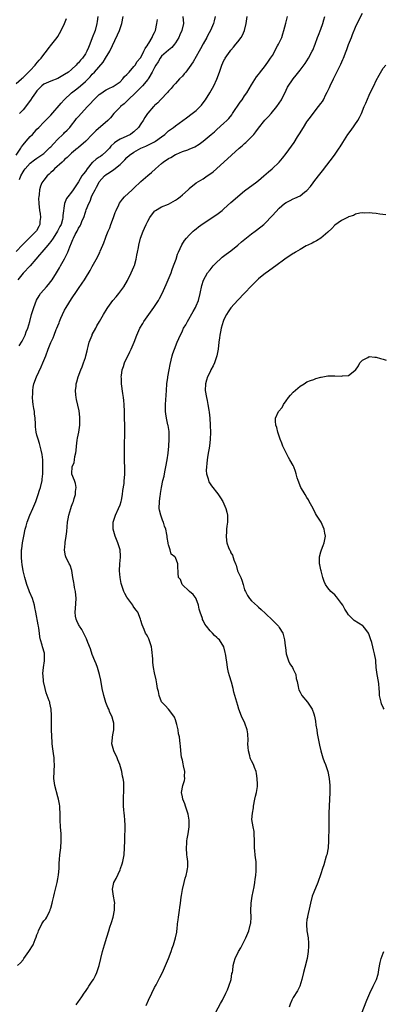
# Model space of a CAD drawing. Units: inches. Extents: x 2616000 to 2619000, y 1491000 to 1494000.
# Drawn here: x 2617412 to 2617517, y 1492722 to 1493006 of the extents above; entities that cross this region are included whole.
import ezdxf

# ---------------------------------------------------------------- set-up
doc = ezdxf.new("R2010")
doc.units = ezdxf.units.IN
doc.header["$MEASUREMENT"] = 0
doc.layers.add('LD26161491_10ft', color=2, linetype='Continuous')

msp = doc.modelspace()

# ---------------------------------------------------------------- linework, layer by layer
at = {"layer": 'LD26161491_10ft'}
for points, elevation in [([(2617448.55, 1492721.45), (2617449.19, 1492723), (2617450.16, 1492725), (2617451, 1492726.67), (2617451.41, 1492727.41), (2617452.24, 1492729), (2617452.46, 1492729.54), (2617453.24, 1492731), (2617454.16, 1492733), (2617455.04, 1492735.04), (2617455.75, 1492737), (2617456.03, 1492737.97), (2617456.43, 1492739), (2617457.05, 1492741), (2617457.38, 1492742.62), (2617457.43, 1492743), (2617457.46, 1492743.46), (2617457.63, 1492745), (2617457.79, 1492746.21), (2617457.86, 1492747), (2617458.2, 1492749), (2617458.29, 1492749.71), (2617458.5, 1492751), (2617458.7, 1492752.7), (2617458.75, 1492753.25), (2617459.01, 1492754.99), (2617459.49, 1492757), (2617459.81, 1492758.19), (2617460.08, 1492759), (2617460.38, 1492760.38), (2617460.53, 1492761), (2617460.58, 1492761.42), (2617460.59, 1492763), (2617460.38, 1492764.38), (2617460.34, 1492765), (2617460.17, 1492767), (2617460.29, 1492768.29), (2617460.33, 1492769), (2617460.41, 1492769.59), (2617460.71, 1492771), (2617461.01, 1492773.01), (2617461, 1492775), (2617460.69, 1492776.69), (2617460.61, 1492777), (2617460.4, 1492777.6), (2617459.95, 1492779), (2617459.7, 1492779.7), (2617459.14, 1492781), (2617459, 1492781.7), (2617458.8, 1492783), (2617459.17, 1492785), (2617459.6, 1492786.4), (2617459.68, 1492787), (2617459.66, 1492787.66), (2617459.69, 1492789), (2617459.34, 1492790.66), (2617459.26, 1492791.26), (2617459, 1492792.26), (2617458.8, 1492793.2), (2617458.57, 1492795), (2617458.47, 1492796.47), (2617458.38, 1492797), (2617458.17, 1492799), (2617457.93, 1492799.93), (2617457.81, 1492801), (2617457.45, 1492802.55), (2617457, 1492803.98), (2617456.71, 1492804.71), (2617456.57, 1492805), (2617455.03, 1492807.03), (2617454.05, 1492808.05), (2617453.07, 1492809), (2617453, 1492809.11), (2617452.27, 1492811), (2617452.07, 1492812.07), (2617451.87, 1492813), (2617451.63, 1492814.37), (2617451.47, 1492815.47), (2617451, 1492817.54), (2617450.71, 1492819), (2617450.47, 1492820.48), (2617450.43, 1492821.57), (2617450.23, 1492824.23), (2617450.09, 1492825), (2617449.58, 1492826.42), (2617449.45, 1492827), (2617449.33, 1492827.33), (2617449, 1492827.91), (2617448.62, 1492828.62), (2617448.39, 1492829), (2617447.96, 1492830.04), (2617447.35, 1492831.35), (2617447, 1492832.65), (2617446.93, 1492833), (2617446.13, 1492835), (2617445.65, 1492835.65), (2617445, 1492836.48), (2617444.79, 1492836.79), (2617444.7, 1492837), (2617443.24, 1492839), (2617443, 1492839.36), (2617442.38, 1492840.38), (2617442.09, 1492841), (2617441.4, 1492843), (2617441.35, 1492843.35), (2617441.01, 1492845), (2617440.85, 1492847), (2617440.98, 1492849.02), (2617441.12, 1492850.88), (2617441.15, 1492851), (2617441.17, 1492851.17), (2617441.01, 1492853), (2617440.41, 1492855), (2617439.63, 1492857), (2617439.02, 1492859), (2617439.01, 1492861), (2617439.51, 1492862.49), (2617439.66, 1492863), (2617440.59, 1492865), (2617441, 1492866.04), (2617441.31, 1492867), (2617441.4, 1492867.4), (2617441.7, 1492869), (2617441.83, 1492870.17), (2617442.15, 1492872.15), (2617442.24, 1492873), (2617442.28, 1492873.72), (2617442.42, 1492875), (2617442.42, 1492876.42), (2617442.3, 1492879), (2617442.26, 1492881), (2617442.29, 1492883), (2617442.33, 1492884.33), (2617442.39, 1492885.61), (2617442.42, 1492887), (2617442.38, 1492888.38), (2617442.38, 1492889), (2617442.31, 1492891), (2617442.29, 1492893), (2617442.22, 1492895), (2617442.13, 1492896.13), (2617442.02, 1492897), (2617441.83, 1492898.17), (2617441.44, 1492901), (2617441.41, 1492902.59), (2617441.37, 1492903), (2617441.4, 1492903.4), (2617441.66, 1492905), (2617442.01, 1492905.99), (2617442.31, 1492907), (2617443.79, 1492910.21), (2617444.21, 1492911), (2617445.08, 1492913), (2617445.87, 1492915), (2617446.77, 1492917), (2617447.58, 1492918.42), (2617447.92, 1492919), (2617449.32, 1492921), (2617450.8, 1492923), (2617451, 1492923.3), (2617452.09, 1492925), (2617452.43, 1492925.57), (2617453.16, 1492927), (2617454.35, 1492929.65), (2617454.93, 1492931), (2617455.74, 1492933), (2617456.07, 1492933.93), (2617456.49, 1492935), (2617457.17, 1492937), (2617457.63, 1492938.37), (2617457.89, 1492939), (2617458.88, 1492941.12), (2617459.64, 1492942.36), (2617460.17, 1492943), (2617461, 1492943.93), (2617462.12, 1492945), (2617462.58, 1492945.42), (2617463, 1492945.74), (2617463.67, 1492946.33), (2617465, 1492947.29), (2617469, 1492949.84), (2617470.47, 1492951), (2617471, 1492951.46), (2617473, 1492953.32), (2617477, 1492956.72), (2617479.45, 1492958.55), (2617480.09, 1492959), (2617481, 1492959.72), (2617482.57, 1492961), (2617483.86, 1492962.14), (2617484.95, 1492963), (2617487, 1492965.01), (2617487.92, 1492966.08), (2617489, 1492967.45), (2617491.33, 1492970.67), (2617492.27, 1492972.27), (2617492.85, 1492973.15), (2617493.96, 1492975), (2617495, 1492976.62), (2617495.27, 1492977), (2617496.05, 1492977.95), (2617496.76, 1492979), (2617498.35, 1492981), (2617499, 1492981.91), (2617499.47, 1492982.53), (2617499.74, 1492983), (2617500.46, 1492984.46), (2617500.83, 1492985.17), (2617501.47, 1492986.53), (2617501.66, 1492987), (2617502.67, 1492989), (2617503.47, 1492990.53), (2617504.77, 1492993.23), (2617505.38, 1492994.62), (2617505.53, 1492995), (2617506.29, 1492997), (2617506.47, 1492997.53), (2617507.02, 1492998.98), (2617507.83, 1493001), (2617508.14, 1493001.86), (2617509, 1493003.91), (2617509.48, 1493005), (2617511, 1493008.02)], 8750), ([(2617459.17, 1493007), (2617459.32, 1493005), (2617458.87, 1493003), (2617458.32, 1493001.69), (2617458, 1493001), (2617457, 1492999.39), (2617456.74, 1492999), (2617455.97, 1492998.03), (2617455, 1492997.33), (2617453, 1492995.53), (2617452.61, 1492995), (2617452.04, 1492993.96), (2617451.39, 1492993), (2617451, 1492992.3), (2617450.32, 1492991), (2617449.29, 1492989.29), (2617449.13, 1492989), (2617449, 1492988.82), (2617447.5, 1492987), (2617446.25, 1492985.75), (2617445.45, 1492985), (2617443.39, 1492983), (2617443, 1492982.58), (2617442.18, 1492981.82), (2617441.17, 1492981), (2617441, 1492980.8), (2617439.19, 1492979), (2617438.21, 1492977.79), (2617437.44, 1492977), (2617434.02, 1492973.98), (2617433, 1492972.93), (2617431.08, 1492971), (2617429, 1492969.24), (2617428.88, 1492969.12), (2617428.72, 1492969), (2617427, 1492967.53), (2617426.45, 1492967), (2617425.72, 1492966.28), (2617425, 1492965.72), (2617424.67, 1492965.33), (2617424.28, 1492965), (2617422.1, 1492963), (2617421.58, 1492962.42), (2617421, 1492961.97), (2617420.52, 1492961.48), (2617419.94, 1492961), (2617419, 1492959.81), (2617418.42, 1492959), (2617417.99, 1492958.01), (2617417.74, 1492957), (2617417.65, 1492955.65), (2617417.51, 1492955), (2617417.46, 1492954.54), (2617417.52, 1492953), (2617417.72, 1492951), (2617417.9, 1492950.1), (2617418.01, 1492949), (2617417.88, 1492947.88), (2617417.87, 1492947), (2617417.57, 1492946.43), (2617416.85, 1492945.15), (2617416.75, 1492945), (2617414.79, 1492943), (2617412.86, 1492941.14), (2617411, 1492939.18)], 8700), ([(2617411, 1492967.01), (2617412.32, 1492969), (2617412.58, 1492969.42), (2617413, 1492970.01), (2617413.92, 1492971), (2617415, 1492972.37), (2617415.72, 1492973), (2617416.34, 1492973.66), (2617417, 1492974.48), (2617417.54, 1492975), (2617419, 1492976.54), (2617420.22, 1492977.78), (2617421, 1492978.54), (2617423.96, 1492982.04), (2617424.82, 1492983), (2617426.97, 1492985), (2617428.16, 1492985.84), (2617429, 1492986.5), (2617429.6, 1492987), (2617431, 1492988.23), (2617432.39, 1492989.61), (2617433, 1492990.33), (2617433.66, 1492991), (2617436.13, 1492993.87), (2617436.85, 1492995), (2617438.05, 1492997), (2617440.3, 1493001.7), (2617440.84, 1493003), (2617441.5, 1493005), (2617441.9, 1493007)], 8680), ([(2617411, 1492987.67), (2617412.5, 1492989), (2617412.76, 1492989.24), (2617413, 1492989.4), (2617415, 1492991.45), (2617416.49, 1492993), (2617416.7, 1492993.3), (2617417.61, 1492994.39), (2617418.23, 1492995), (2617419, 1492996.08), (2617419.77, 1492997), (2617420.29, 1492997.71), (2617421.35, 1492999), (2617422.86, 1493001), (2617423, 1493001.22), (2617424.02, 1493003), (2617424.99, 1493005), (2617425.58, 1493006.42)], 8660), ([(2617411.43, 1492733), (2617412.23, 1492733.77), (2617413, 1492734.66), (2617413.26, 1492735), (2617414.63, 1492737), (2617415, 1492737.58), (2617415.57, 1492738.43), (2617415.88, 1492739), (2617416.46, 1492740.46), (2617416.82, 1492741.18), (2617417, 1492741.81), (2617417.33, 1492742.67), (2617417.42, 1492743), (2617418.44, 1492745), (2617418.65, 1492745.35), (2617419, 1492745.85), (2617419.54, 1492746.46), (2617419.85, 1492747), (2617420.6, 1492748.6), (2617420.81, 1492749), (2617420.87, 1492749.13), (2617421, 1492749.57), (2617421.38, 1492751), (2617421.49, 1492751.49), (2617421.88, 1492753), (2617422.12, 1492753.88), (2617422.8, 1492757), (2617423, 1492758.03), (2617423.19, 1492759.19), (2617423.39, 1492761), (2617423.47, 1492762.53), (2617423.56, 1492763.56), (2617423.65, 1492765), (2617423.86, 1492767), (2617424.02, 1492769), (2617424.01, 1492769.99), (2617423.98, 1492771), (2617423.79, 1492773), (2617423.68, 1492775), (2617423.7, 1492775.7), (2617423.68, 1492777), (2617423.57, 1492778.43), (2617423.59, 1492779), (2617423.54, 1492779.54), (2617423.21, 1492781), (2617423, 1492781.66), (2617422.15, 1492785), (2617421.9, 1492787), (2617421.95, 1492789), (2617422.07, 1492791), (2617421.99, 1492791.99), (2617421.96, 1492793), (2617421.83, 1492794.17), (2617421.55, 1492795.55), (2617421.44, 1492797), (2617421.39, 1492797.39), (2617421.24, 1492801), (2617421.19, 1492802.81), (2617421.22, 1492805.22), (2617421.14, 1492807), (2617420.76, 1492808.76), (2617420.69, 1492809), (2617420.55, 1492809.45), (2617419.98, 1492811), (2617419.7, 1492811.7), (2617419.38, 1492813), (2617418.93, 1492815), (2617418.79, 1492816.79), (2617418.75, 1492817), (2617418.73, 1492817.27), (2617418.92, 1492819), (2617419.23, 1492821), (2617419.17, 1492822.83), (2617419.18, 1492823), (2617419.16, 1492823.16), (2617418.64, 1492825), (2617418.53, 1492825.47), (2617418.08, 1492827), (2617417.88, 1492827.88), (2617417.77, 1492829), (2617417.57, 1492830.43), (2617417.45, 1492831), (2617417.34, 1492831.34), (2617416.66, 1492835), (2617416.37, 1492836.37), (2617416.29, 1492837), (2617416.01, 1492837.99), (2617415.7, 1492839), (2617414.9, 1492840.9), (2617414.78, 1492841.22), (2617414.09, 1492843), (2617413.49, 1492845), (2617413.03, 1492847), (2617412.77, 1492848.77), (2617412.71, 1492849), (2617412.68, 1492849.32), (2617412.55, 1492851), (2617412.57, 1492852.57), (2617412.59, 1492853), (2617412.66, 1492853.34), (2617412.82, 1492855), (2617413.18, 1492857), (2617413.61, 1492859), (2617413.86, 1492859.86), (2617414.18, 1492861), (2617414.94, 1492863), (2617415.85, 1492865), (2617416.66, 1492867), (2617417.39, 1492869), (2617417.77, 1492870.23), (2617418.04, 1492871), (2617418.47, 1492873), (2617418.53, 1492873.47), (2617418.66, 1492875), (2617418.72, 1492877), (2617418.69, 1492877.31), (2617418.68, 1492879), (2617418.55, 1492880.55), (2617418.22, 1492881.78), (2617417.97, 1492883), (2617417.75, 1492883.75), (2617417.33, 1492885), (2617417, 1492886.15), (2617416.79, 1492887), (2617416.58, 1492888.58), (2617416.59, 1492889.41), (2617416.49, 1492891), (2617416.33, 1492892.33), (2617416.26, 1492893), (2617416.14, 1492893.86), (2617415.94, 1492895), (2617415.82, 1492895.82), (2617415.75, 1492897), (2617415.82, 1492898.18), (2617415.8, 1492899), (2617415.95, 1492899.95), (2617416.15, 1492901), (2617416.83, 1492903), (2617418.18, 1492905.82), (2617418.73, 1492907), (2617419, 1492907.71), (2617419.53, 1492909), (2617420.26, 1492911), (2617421, 1492912.94), (2617421.72, 1492914.28), (2617422.02, 1492915), (2617422.6, 1492916.6), (2617422.77, 1492917), (2617423, 1492917.66), (2617423.39, 1492918.61), (2617423.51, 1492919), (2617423.88, 1492919.88), (2617424.38, 1492921), (2617425, 1492922.24), (2617425.44, 1492923), (2617427, 1492925.53), (2617427.61, 1492926.39), (2617428, 1492927), (2617429, 1492928.46), (2617430.07, 1492930.07), (2617430.71, 1492931), (2617431, 1492931.44), (2617432.35, 1492933.65), (2617433, 1492934.88), (2617434.49, 1492937.51), (2617435, 1492938.57), (2617435.15, 1492938.85), (2617435.3, 1492939.3), (2617436, 1492941), (2617436.31, 1492941.69), (2617436.76, 1492943), (2617437, 1492943.55), (2617437.59, 1492945), (2617438.02, 1492945.98), (2617438.38, 1492947), (2617439.12, 1492949), (2617439.61, 1492950.39), (2617439.87, 1492951), (2617440.64, 1492952.64), (2617440.85, 1492953.15), (2617441.69, 1492954.31), (2617442.33, 1492955), (2617444.51, 1492957), (2617445, 1492957.43), (2617447, 1492959.36), (2617449, 1492961.07), (2617450.06, 1492961.94), (2617451.2, 1492963), (2617453, 1492964.59), (2617453.49, 1492965), (2617455, 1492966.01), (2617455.65, 1492966.35), (2617457, 1492967.17), (2617457.31, 1492967.31), (2617459, 1492968.01), (2617460.55, 1492968.55), (2617461, 1492968.69), (2617462.61, 1492969.39), (2617463.86, 1492970.14), (2617465, 1492971.04), (2617467.32, 1492973), (2617468.27, 1492973.73), (2617469, 1492974.44), (2617471, 1492976.18), (2617471.81, 1492977), (2617472.42, 1492977.58), (2617473.32, 1492978.68), (2617473.5, 1492979), (2617475.75, 1492982.25), (2617476.3, 1492983), (2617477, 1492984.09), (2617477.65, 1492985), (2617479, 1492987.26), (2617480.44, 1492989.56), (2617481, 1492990.28), (2617481.29, 1492990.71), (2617483, 1492992.84), (2617483.86, 1492994.14), (2617484.5, 1492995), (2617485, 1492995.8), (2617486.52, 1492998.52), (2617486.77, 1492999), (2617487.71, 1493001), (2617488.01, 1493001.99), (2617488.36, 1493003), (2617488.89, 1493005.11), (2617489.42, 1493007)], 8730), ([(2617468.51, 1493007), (2617468.19, 1493005.81), (2617468.02, 1493005), (2617467.14, 1493003), (2617466.36, 1493001.64), (2617466.05, 1493001), (2617465, 1492999.14), (2617464.27, 1492997.73), (2617463.87, 1492997), (2617462.09, 1492993.91), (2617461, 1492992.3), (2617459.98, 1492991), (2617459.57, 1492990.43), (2617459, 1492989.78), (2617458.22, 1492989), (2617457, 1492987.64), (2617456.38, 1492987), (2617455.75, 1492986.25), (2617455, 1492985.48), (2617454.8, 1492985.2), (2617452.72, 1492983), (2617451.91, 1492982.09), (2617451, 1492981.33), (2617450.84, 1492981.16), (2617450.65, 1492981), (2617449, 1492979.15), (2617448.89, 1492979), (2617448.15, 1492977.85), (2617447.65, 1492977), (2617447, 1492976.04), (2617446.38, 1492975), (2617445, 1492973.72), (2617444.61, 1492973.39), (2617444.05, 1492973), (2617443, 1492972.5), (2617441, 1492971.61), (2617440.05, 1492971), (2617439.43, 1492970.57), (2617438.39, 1492969.61), (2617437.92, 1492969), (2617437, 1492968.02), (2617435.81, 1492967), (2617435.35, 1492966.65), (2617435, 1492966.45), (2617434.12, 1492965.88), (2617433.13, 1492965), (2617433, 1492964.87), (2617431.5, 1492963), (2617431, 1492962.27), (2617430.41, 1492961.59), (2617430.01, 1492961), (2617429, 1492959.31), (2617428.77, 1492959), (2617427.42, 1492957), (2617427, 1492956.34), (2617425.92, 1492955), (2617425.57, 1492954.43), (2617424.99, 1492953), (2617424.47, 1492949.53), (2617424.53, 1492949), (2617424.42, 1492948.42), (2617423.97, 1492947), (2617423.63, 1492946.37), (2617422.96, 1492945), (2617421.65, 1492943), (2617421, 1492942.06), (2617420.54, 1492941.46), (2617420.11, 1492941), (2617419, 1492939.63), (2617418.38, 1492939), (2617417.79, 1492938.21), (2617416.68, 1492937), (2617415, 1492935.06), (2617413, 1492932.96), (2617411.46, 1492931)], 8710), ([(2617411.89, 1492911.89), (2617412.69, 1492913.31), (2617413.38, 1492914.62), (2617413.57, 1492915), (2617413.94, 1492915.94), (2617414.4, 1492917), (2617414.98, 1492919), (2617415.48, 1492921), (2617415.83, 1492922.17), (2617416.08, 1492923), (2617416.89, 1492925.11), (2617417.62, 1492926.38), (2617418.04, 1492927), (2617419, 1492928.12), (2617419.72, 1492929), (2617420.32, 1492929.68), (2617421, 1492930.49), (2617421.37, 1492931), (2617422.69, 1492933), (2617423.52, 1492934.48), (2617423.84, 1492935), (2617424.95, 1492937.05), (2617425.64, 1492938.36), (2617425.92, 1492939), (2617426.5, 1492940.5), (2617426.73, 1492941), (2617426.82, 1492941.18), (2617427, 1492941.71), (2617427.4, 1492942.6), (2617427.56, 1492943), (2617428.08, 1492944.08), (2617428.58, 1492945), (2617428.74, 1492945.26), (2617429, 1492945.87), (2617429.46, 1492946.54), (2617429.66, 1492947), (2617430.09, 1492948.09), (2617430.52, 1492949), (2617431, 1492950.53), (2617431.14, 1492950.86), (2617431.25, 1492951.25), (2617431.95, 1492953), (2617432.33, 1492953.67), (2617432.8, 1492955), (2617433, 1492955.44), (2617433.8, 1492957), (2617434.23, 1492957.77), (2617434.85, 1492959), (2617435, 1492959.26), (2617436.52, 1492961), (2617437, 1492961.41), (2617437.99, 1492962.01), (2617439.19, 1492962.81), (2617441, 1492964.3), (2617441.68, 1492965), (2617442.36, 1492965.64), (2617443, 1492966.35), (2617443.72, 1492967), (2617445, 1492967.81), (2617447.02, 1492969), (2617448.42, 1492969.58), (2617451, 1492970.86), (2617451.24, 1492971), (2617453, 1492972.27), (2617453.9, 1492973), (2617455, 1492973.97), (2617456.4, 1492975), (2617457, 1492975.5), (2617460.21, 1492977.79), (2617461.86, 1492979), (2617463, 1492979.92), (2617464.11, 1492981), (2617464.53, 1492981.47), (2617465, 1492982.06), (2617465.71, 1492983), (2617466.95, 1492985), (2617467.7, 1492986.3), (2617468.07, 1492987), (2617469, 1492988.94), (2617469.73, 1492991), (2617470.41, 1492993), (2617471, 1492994.29), (2617471.25, 1492994.75), (2617471.39, 1492995), (2617472.77, 1492997), (2617473, 1492997.3), (2617473.79, 1492998.21), (2617474.42, 1492999), (2617475, 1492999.73), (2617475.95, 1493001), (2617476.35, 1493001.65), (2617476.96, 1493003), (2617477.46, 1493005), (2617477.75, 1493007)], 8720), ([(2617411.93, 1492959.93), (2617412.37, 1492961), (2617413, 1492962.14), (2617413.34, 1492962.66), (2617413.59, 1492963), (2617415, 1492964.67), (2617416.32, 1492965.68), (2617417, 1492966.08), (2617419, 1492967.45), (2617420.56, 1492969), (2617420.77, 1492969.23), (2617421, 1492969.43), (2617421.75, 1492970.25), (2617423, 1492971.56), (2617424.49, 1492973), (2617424.73, 1492973.27), (2617425, 1492973.51), (2617425.76, 1492974.24), (2617426.49, 1492975), (2617427, 1492975.61), (2617428.08, 1492977), (2617428.45, 1492977.55), (2617429, 1492978.14), (2617429.75, 1492979), (2617431.64, 1492981), (2617432.27, 1492981.73), (2617433.45, 1492983), (2617435, 1492984.47), (2617435.72, 1492985), (2617436.48, 1492985.52), (2617437, 1492985.84), (2617437.77, 1492986.23), (2617439, 1492986.8), (2617439.34, 1492987), (2617441, 1492988.2), (2617441.83, 1492989), (2617442.34, 1492989.66), (2617443, 1492990.26), (2617443.32, 1492990.68), (2617443.65, 1492991), (2617445, 1492992.57), (2617445.35, 1492993), (2617445.96, 1492994.04), (2617446.86, 1492995), (2617447, 1492995.22), (2617447.91, 1492997), (2617448.22, 1492997.78), (2617449, 1492998.81), (2617449.06, 1492998.94), (2617449.33, 1492999.33), (2617450.3, 1493001), (2617450.49, 1493001.51), (2617451, 1493002.45), (2617451.24, 1493003), (2617451.65, 1493005), (2617451.82, 1493006.18)], 8690), ([(2617434.64, 1493007), (2617434.41, 1493005.59), (2617434.33, 1493005), (2617433.81, 1493003), (2617433, 1493000.85), (2617432.27, 1492999), (2617431.89, 1492998.11), (2617431.46, 1492997), (2617431, 1492996.22), (2617430.17, 1492995), (2617429.61, 1492994.39), (2617429, 1492993.64), (2617428.66, 1492993.34), (2617428.36, 1492993), (2617427, 1492991.73), (2617426.08, 1492991), (2617425, 1492990.26), (2617423, 1492989.15), (2617421, 1492988.36), (2617419, 1492987.49), (2617418.39, 1492987), (2617417.71, 1492986.29), (2617417, 1492985.61), (2617416.56, 1492985), (2617415.6, 1492983.6), (2617415.13, 1492982.87), (2617413, 1492980.12), (2617411.95, 1492979)], 8670), ([(2617428.36, 1492721.64), (2617429, 1492722.6), (2617429.31, 1492723), (2617429.95, 1492723.95), (2617430.68, 1492725), (2617431, 1492725.5), (2617431.62, 1492726.38), (2617431.99, 1492727), (2617433, 1492728.51), (2617433.3, 1492729), (2617433.88, 1492730.12), (2617434.3, 1492731), (2617434.98, 1492733), (2617435.94, 1492737), (2617436.49, 1492739), (2617437.16, 1492741.16), (2617437.76, 1492743), (2617438.08, 1492744.08), (2617438.54, 1492745.46), (2617439.02, 1492747), (2617439.45, 1492749), (2617439.45, 1492750.55), (2617439.47, 1492751), (2617439.43, 1492751.43), (2617439.1, 1492753), (2617438.82, 1492755), (2617439, 1492755.98), (2617439.22, 1492757), (2617439.85, 1492758.15), (2617441, 1492760.66), (2617441.15, 1492761), (2617441.61, 1492762.39), (2617441.78, 1492763), (2617442.18, 1492765), (2617442.33, 1492767), (2617442.35, 1492769), (2617442.39, 1492769.61), (2617442.48, 1492773), (2617442.44, 1492773.56), (2617442.4, 1492775), (2617442.31, 1492776.31), (2617442.2, 1492777), (2617442.07, 1492777.93), (2617441.99, 1492779), (2617442.01, 1492780.01), (2617441.97, 1492781), (2617442.02, 1492781.98), (2617442.1, 1492783), (2617442.11, 1492785), (2617442.06, 1492785.94), (2617441.9, 1492787), (2617441.69, 1492787.69), (2617441.53, 1492789), (2617440.98, 1492791), (2617440.38, 1492792.38), (2617440.14, 1492793), (2617439.21, 1492795), (2617438.66, 1492797), (2617438.78, 1492798.78), (2617438.79, 1492799), (2617439, 1492800.05), (2617439.17, 1492801), (2617439.18, 1492802.82), (2617439.17, 1492803), (2617439, 1492803.69), (2617438.69, 1492804.69), (2617438.62, 1492805), (2617438.08, 1492806.08), (2617437.75, 1492807), (2617437.51, 1492807.51), (2617436.95, 1492808.95), (2617436.29, 1492811), (2617435.84, 1492813), (2617435.43, 1492815.43), (2617435.09, 1492817), (2617434.5, 1492819), (2617434.07, 1492820.07), (2617433.77, 1492821), (2617433, 1492822.84), (2617432.43, 1492824.43), (2617431.7, 1492826.3), (2617431.35, 1492827.35), (2617431, 1492827.89), (2617430.67, 1492828.67), (2617430, 1492830), (2617429.28, 1492831), (2617429.2, 1492831.2), (2617429, 1492831.5), (2617428.57, 1492832.57), (2617428.34, 1492833), (2617428.16, 1492833.84), (2617428, 1492835), (2617428.13, 1492836.13), (2617428.35, 1492839), (2617428.13, 1492841), (2617427.88, 1492842.12), (2617427.71, 1492843), (2617427.63, 1492843.63), (2617427.39, 1492845), (2617427.06, 1492847.06), (2617426.56, 1492848.56), (2617426.32, 1492849), (2617425.34, 1492851), (2617425.25, 1492851.25), (2617424.96, 1492852.96), (2617425.13, 1492854.87), (2617425.13, 1492855.13), (2617425.44, 1492857), (2617425.65, 1492858.35), (2617425.7, 1492859.71), (2617425.84, 1492861), (2617426.04, 1492861.96), (2617426.17, 1492863), (2617426.77, 1492865), (2617427, 1492865.62), (2617427.4, 1492866.6), (2617427.55, 1492867), (2617427.8, 1492867.8), (2617428.15, 1492869), (2617428.15, 1492869.85), (2617428.29, 1492871), (2617428.17, 1492872.17), (2617427.86, 1492873), (2617427.09, 1492874.91), (2617427.06, 1492875.06), (2617427.14, 1492877), (2617427.78, 1492878.22), (2617427.88, 1492879), (2617427.98, 1492879.98), (2617428.26, 1492881), (2617428.34, 1492881.66), (2617428.42, 1492883), (2617428.65, 1492884.65), (2617428.72, 1492885.28), (2617429.08, 1492887), (2617429.35, 1492889), (2617429.37, 1492891), (2617429.35, 1492891.35), (2617429.16, 1492893.16), (2617428.47, 1492896.47), (2617428.32, 1492897), (2617428.23, 1492897.76), (2617428.13, 1492899), (2617428.3, 1492900.3), (2617428.36, 1492901), (2617428.49, 1492901.51), (2617428.95, 1492903), (2617429.68, 1492905), (2617430.11, 1492905.89), (2617430.49, 1492907), (2617431, 1492908.54), (2617431.13, 1492909), (2617431.49, 1492910.51), (2617431.58, 1492911), (2617431.77, 1492911.77), (2617432.11, 1492913), (2617432.36, 1492913.64), (2617432.91, 1492915), (2617433, 1492915.2), (2617434.02, 1492917), (2617434.34, 1492917.66), (2617435.11, 1492919), (2617436.23, 1492921), (2617436.53, 1492921.47), (2617437, 1492922.25), (2617437.3, 1492922.7), (2617437.47, 1492923), (2617438.96, 1492925), (2617439.9, 1492926.1), (2617440.63, 1492927), (2617442.06, 1492929), (2617443.16, 1492930.84), (2617444.26, 1492933), (2617445, 1492934.75), (2617445.1, 1492935), (2617445.14, 1492935.14), (2617445.66, 1492937), (2617445.86, 1492938.14), (2617446.05, 1492939), (2617446.3, 1492940.3), (2617446.42, 1492941), (2617446.92, 1492943), (2617447.65, 1492945), (2617448.08, 1492945.92), (2617448.54, 1492947), (2617449, 1492947.89), (2617449.62, 1492949), (2617451, 1492950.81), (2617451.09, 1492950.9), (2617451.22, 1492951), (2617453, 1492952.06), (2617455, 1492952.86), (2617456.37, 1492953.63), (2617457, 1492953.97), (2617457.58, 1492954.42), (2617458.42, 1492955), (2617459, 1492955.5), (2617460.68, 1492957), (2617460.83, 1492957.17), (2617461, 1492957.32), (2617463, 1492958.97), (2617465, 1492960.2), (2617466.17, 1492961), (2617466.7, 1492961.3), (2617467.87, 1492962.13), (2617468.86, 1492963), (2617469, 1492963.1), (2617472.08, 1492965.92), (2617473.2, 1492967), (2617475.4, 1492969), (2617476.27, 1492969.73), (2617477, 1492970.4), (2617477.34, 1492970.66), (2617479, 1492972.29), (2617479.66, 1492973), (2617480.26, 1492973.74), (2617481, 1492974.8), (2617482.87, 1492977.13), (2617483.86, 1492978.14), (2617484.67, 1492979), (2617486.34, 1492981), (2617487.61, 1492983), (2617489, 1492985.78), (2617489.42, 1492986.58), (2617491.05, 1492989), (2617491.89, 1492990.11), (2617493, 1492991.49), (2617494.5, 1492993.5), (2617495, 1492994.23), (2617495.46, 1492995), (2617496.49, 1492997), (2617496.65, 1492997.35), (2617497.32, 1492999), (2617498.08, 1493001), (2617498.35, 1493001.65), (2617499, 1493003.34), (2617499.58, 1493005), (2617499.9, 1493006.1), (2617500.2, 1493007)], 8740), ([(2617467.95, 1492718.05), (2617470.01, 1492721.99), (2617470.58, 1492723), (2617471.59, 1492725), (2617472, 1492726), (2617472.44, 1492727), (2617473.09, 1492729), (2617473.34, 1492730.66), (2617473.46, 1492731), (2617473.58, 1492731.58), (2617473.7, 1492733), (2617473.96, 1492734.04), (2617474.24, 1492735), (2617475.23, 1492737), (2617475.9, 1492738.1), (2617477, 1492740.24), (2617477.35, 1492741), (2617478.17, 1492743), (2617478.73, 1492745), (2617478.76, 1492745.24), (2617478.86, 1492747), (2617478.79, 1492748.79), (2617478.85, 1492751), (2617479.14, 1492753), (2617479.7, 1492755.7), (2617479.94, 1492757), (2617480.04, 1492757.96), (2617480.23, 1492759), (2617480.36, 1492760.36), (2617480.37, 1492761), (2617480.32, 1492761.68), (2617480.28, 1492763), (2617480.13, 1492764.13), (2617479.99, 1492765), (2617479.92, 1492766.08), (2617479.83, 1492767), (2617479.81, 1492767.81), (2617479.88, 1492769), (2617479.79, 1492771), (2617479.7, 1492771.7), (2617479.42, 1492773), (2617479.12, 1492775.12), (2617479.24, 1492777), (2617479.51, 1492778.49), (2617479.53, 1492779), (2617479.97, 1492781), (2617480.14, 1492781.86), (2617480.45, 1492783), (2617480.67, 1492784.67), (2617480.7, 1492785), (2617480.68, 1492785.32), (2617480.64, 1492787), (2617480.42, 1492788.42), (2617480.28, 1492789), (2617479.8, 1492790.2), (2617479.51, 1492791), (2617479, 1492792.06), (2617478.71, 1492792.71), (2617478.61, 1492793), (2617478.51, 1492793.5), (2617478.08, 1492795), (2617477.97, 1492795.97), (2617477.94, 1492797), (2617477.97, 1492797.97), (2617477.93, 1492799.93), (2617477.74, 1492801), (2617477.03, 1492803), (2617476.06, 1492805), (2617475.3, 1492807), (2617475, 1492808.08), (2617474.72, 1492809), (2617474.2, 1492811), (2617473.92, 1492811.92), (2617473.69, 1492813), (2617473.21, 1492814.79), (2617472.61, 1492816.61), (2617472.38, 1492817.62), (2617472.04, 1492819), (2617471.93, 1492819.93), (2617471.52, 1492822.48), (2617471.48, 1492823), (2617471.39, 1492823.39), (2617470.97, 1492824.97), (2617469.76, 1492827), (2617469.36, 1492827.36), (2617469, 1492827.73), (2617468.29, 1492828.29), (2617467.71, 1492829), (2617467, 1492829.67), (2617466, 1492831), (2617465.53, 1492831.52), (2617465, 1492832.66), (2617464.87, 1492832.87), (2617464.8, 1492833.2), (2617464.16, 1492835), (2617463.9, 1492835.9), (2617463.64, 1492837), (2617463, 1492838.84), (2617462.95, 1492838.95), (2617462.1, 1492840.1), (2617461.07, 1492841), (2617461, 1492841.09), (2617458.92, 1492843), (2617458.43, 1492844.43), (2617457.91, 1492845), (2617457.75, 1492846.25), (2617457.8, 1492847), (2617457.69, 1492847.69), (2617457.66, 1492849), (2617457, 1492850.78), (2617456.83, 1492851), (2617455.75, 1492851.75), (2617455.46, 1492853), (2617455, 1492854.46), (2617454.88, 1492854.88), (2617454.9, 1492855), (2617454.58, 1492856.58), (2617454.6, 1492857), (2617454.55, 1492857.45), (2617454.22, 1492859), (2617453.87, 1492859.87), (2617453.52, 1492861), (2617453.35, 1492861.35), (2617452.75, 1492863), (2617452.44, 1492864.44), (2617452.35, 1492865), (2617452.37, 1492867), (2617452.59, 1492868.59), (2617452.66, 1492869), (2617452.73, 1492869.27), (2617453.02, 1492871.02), (2617453.41, 1492873), (2617453.71, 1492874.29), (2617453.83, 1492875), (2617454.03, 1492876.03), (2617454.26, 1492877), (2617454.66, 1492879), (2617454.93, 1492880.93), (2617455.11, 1492883), (2617455.23, 1492885), (2617455.2, 1492886.8), (2617455.18, 1492887), (2617455.15, 1492887.15), (2617454.88, 1492888.88), (2617454.85, 1492889.15), (2617454.45, 1492891), (2617454.26, 1492892.26), (2617454.18, 1492893), (2617454.15, 1492895), (2617454.4, 1492899), (2617454.56, 1492901), (2617454.81, 1492902.81), (2617454.82, 1492903), (2617455.18, 1492905), (2617455.48, 1492906.52), (2617455.76, 1492907.76), (2617456.07, 1492909), (2617456.3, 1492909.7), (2617456.69, 1492911), (2617457.5, 1492913), (2617457.95, 1492914.05), (2617459, 1492916.23), (2617459.38, 1492917), (2617459.98, 1492918.02), (2617460.48, 1492919), (2617462.16, 1492921.84), (2617462.78, 1492923), (2617463, 1492923.5), (2617463.62, 1492925), (2617464.15, 1492927), (2617464.63, 1492929.37), (2617465.09, 1492930.91), (2617466.28, 1492933), (2617467, 1492933.9), (2617467.94, 1492935), (2617469, 1492936.1), (2617469.94, 1492937), (2617470.5, 1492937.5), (2617471.62, 1492938.38), (2617473, 1492939.38), (2617475, 1492940.96), (2617476.05, 1492941.95), (2617479, 1492944.3), (2617480.01, 1492945), (2617481.7, 1492946.3), (2617482.53, 1492947), (2617483, 1492947.44), (2617484.76, 1492949.24), (2617485, 1492949.53), (2617487, 1492951.64), (2617488.53, 1492953), (2617489, 1492953.36), (2617490.12, 1492953.88), (2617491, 1492954.35), (2617491.47, 1492954.53), (2617493, 1492955.24), (2617494.27, 1492956.27), (2617495, 1492956.83), (2617496.02, 1492957.98), (2617496.75, 1492959), (2617497, 1492959.29), (2617498.28, 1492961), (2617499.49, 1492962.51), (2617502.92, 1492967), (2617504.33, 1492969), (2617504.57, 1492969.43), (2617505.31, 1492970.69), (2617506.78, 1492973), (2617507.75, 1492974.25), (2617509.73, 1492977), (2617510.17, 1492977.83), (2617510.75, 1492979), (2617511.56, 1492981), (2617511.96, 1492982.04), (2617513, 1492984.31), (2617513.86, 1492986.14), (2617514.3, 1492987), (2617515, 1492988.52), (2617515.87, 1492990.13), (2617517, 1492992.1), (2617517.74, 1492993)], 8760), ([(2617517.78, 1492949.78), (2617516.03, 1492949.97), (2617515, 1492950.19), (2617513.79, 1492950.21), (2617513, 1492950.32), (2617511.74, 1492950.26), (2617511, 1492950.3), (2617510.22, 1492950.22), (2617509, 1492949.97), (2617508.39, 1492949.61), (2617507, 1492949.19), (2617506.9, 1492949.1), (2617505, 1492948.14), (2617503, 1492946.75), (2617502.14, 1492945.86), (2617501, 1492944.78), (2617499, 1492943), (2617497.78, 1492942.22), (2617497, 1492941.83), (2617496.47, 1492941.53), (2617495.25, 1492941), (2617494.76, 1492940.76), (2617493, 1492939.78), (2617491.7, 1492939), (2617491.28, 1492938.72), (2617491, 1492938.6), (2617490.06, 1492937.94), (2617489, 1492937.29), (2617488.58, 1492937), (2617485.97, 1492935), (2617483.19, 1492933), (2617483, 1492932.89), (2617481, 1492931.28), (2617480.72, 1492931), (2617479.84, 1492930.16), (2617479, 1492929.22), (2617477, 1492927.1), (2617475, 1492925.11), (2617473, 1492922.88), (2617472.24, 1492921.76), (2617471.76, 1492921), (2617471, 1492919.54), (2617470.76, 1492919), (2617470.18, 1492917), (2617469.98, 1492915.98), (2617469.82, 1492915), (2617469.75, 1492914.25), (2617469.58, 1492913), (2617469.36, 1492911), (2617469, 1492909), (2617468.27, 1492907), (2617467.88, 1492906.12), (2617467.27, 1492905), (2617467, 1492904.43), (2617466.27, 1492903), (2617466, 1492902), (2617465.67, 1492901), (2617465.64, 1492899), (2617465.98, 1492897), (2617466.17, 1492896.17), (2617466.4, 1492895), (2617466.67, 1492893.33), (2617466.78, 1492892.78), (2617466.92, 1492891), (2617467.02, 1492889), (2617467.09, 1492886.91), (2617467.05, 1492885), (2617466.82, 1492883), (2617466.35, 1492880.35), (2617466.15, 1492879), (2617466.09, 1492877.91), (2617465.96, 1492877), (2617465.92, 1492875.92), (2617466.02, 1492875), (2617466.47, 1492873.53), (2617466.55, 1492873), (2617466.68, 1492872.68), (2617467.46, 1492871.46), (2617469.23, 1492869.23), (2617470.05, 1492868.05), (2617470.68, 1492867), (2617471, 1492866.33), (2617471.59, 1492865), (2617471.87, 1492863.87), (2617472.01, 1492863), (2617472, 1492861), (2617471.84, 1492859.83), (2617471.79, 1492859), (2617471.8, 1492858.2), (2617471.65, 1492857), (2617471.76, 1492855.76), (2617471.87, 1492855), (2617472.34, 1492853.66), (2617472.62, 1492853), (2617472.79, 1492852.79), (2617473, 1492852.2), (2617473.49, 1492851.49), (2617473.84, 1492850.16), (2617474.34, 1492849), (2617474.56, 1492848.56), (2617474.95, 1492847), (2617475.85, 1492845), (2617476.23, 1492844.23), (2617476.54, 1492843), (2617477, 1492841.44), (2617477.21, 1492841), (2617477.86, 1492839.85), (2617478.41, 1492839), (2617479, 1492838.29), (2617480.74, 1492836.74), (2617481, 1492836.47), (2617481.76, 1492835.76), (2617483, 1492834.63), (2617485, 1492832.73), (2617486.74, 1492831), (2617487, 1492830.64), (2617487.98, 1492829), (2617488.23, 1492828.23), (2617488.52, 1492827), (2617488.68, 1492825.32), (2617488.79, 1492824.79), (2617489.02, 1492823), (2617489.69, 1492821), (2617490.08, 1492820.08), (2617490.81, 1492819), (2617491, 1492818.55), (2617491.74, 1492817), (2617491.9, 1492815.9), (2617492.12, 1492815), (2617492.43, 1492813.57), (2617492.52, 1492813), (2617492.63, 1492812.63), (2617493, 1492811.92), (2617493.3, 1492811.3), (2617493.51, 1492811), (2617495.15, 1492809), (2617495.9, 1492807.9), (2617496.47, 1492807), (2617497, 1492805.63), (2617497.21, 1492805), (2617497.5, 1492803.51), (2617497.59, 1492802.41), (2617497.8, 1492801), (2617497.98, 1492799.98), (2617498.12, 1492799), (2617498.42, 1492797.58), (2617498.6, 1492796.6), (2617499, 1492794.99), (2617499.58, 1492793), (2617499.95, 1492791.95), (2617500.35, 1492791), (2617501.01, 1492789.01), (2617501.37, 1492787), (2617501.58, 1492785), (2617501.62, 1492783), (2617501.37, 1492779), (2617501.32, 1492777), (2617501.34, 1492775.34), (2617501.35, 1492773), (2617501.2, 1492769), (2617501.08, 1492767), (2617500.72, 1492765), (2617500.59, 1492764.59), (2617499.91, 1492762.09), (2617499.52, 1492761), (2617499, 1492759.42), (2617498.12, 1492757), (2617497, 1492754.22), (2617496.54, 1492753), (2617495.98, 1492751), (2617495.84, 1492750.16), (2617495.13, 1492747.13), (2617495.11, 1492746.89), (2617495, 1492746.26), (2617494.86, 1492745.14), (2617494.82, 1492745), (2617494.83, 1492744.83), (2617494.98, 1492743), (2617495.36, 1492741), (2617495.47, 1492739.47), (2617495.46, 1492739), (2617495.41, 1492738.59), (2617495.32, 1492737), (2617495.02, 1492735.02), (2617494.4, 1492732.4), (2617494.03, 1492731), (2617493.55, 1492729), (2617492.93, 1492727), (2617492.3, 1492725.7), (2617491, 1492723.71), (2617490.59, 1492723), (2617490.14, 1492721.86), (2617489.83, 1492721)], 8770), ([(2617517.29, 1492807), (2617517, 1492807.52), (2617516.55, 1492808.55), (2617516.38, 1492809), (2617515.95, 1492811), (2617515.95, 1492811.95), (2617515.87, 1492813), (2617515.71, 1492814.29), (2617515.66, 1492815), (2617515.25, 1492817), (2617514.99, 1492819), (2617514.85, 1492820.85), (2617514.84, 1492821.16), (2617514.55, 1492823), (2617514.17, 1492824.17), (2617514.03, 1492825), (2617513.7, 1492826.3), (2617513.37, 1492827.37), (2617513, 1492828.49), (2617512.81, 1492829), (2617511.96, 1492830.04), (2617511.2, 1492831), (2617511.09, 1492831.09), (2617509.85, 1492831.85), (2617508.63, 1492832.63), (2617508.23, 1492833), (2617507, 1492834.28), (2617506.5, 1492835), (2617505.92, 1492835.92), (2617505.36, 1492837), (2617505, 1492837.55), (2617503.49, 1492839.49), (2617503, 1492840.03), (2617501.92, 1492841), (2617501, 1492842.01), (2617500.31, 1492843), (2617499.92, 1492843.92), (2617499.58, 1492845), (2617499.07, 1492846.93), (2617499, 1492847.22), (2617498.74, 1492848.74), (2617498.66, 1492849), (2617498.64, 1492849.36), (2617498.63, 1492851), (2617499, 1492852.48), (2617499.16, 1492853), (2617499.7, 1492854.3), (2617499.95, 1492855), (2617500.32, 1492857), (2617500.17, 1492857.83), (2617500, 1492859), (2617499.71, 1492859.71), (2617499.07, 1492861), (2617497.78, 1492863), (2617497.5, 1492863.5), (2617497, 1492864.53), (2617496.41, 1492865.59), (2617495.68, 1492867), (2617495.47, 1492867.47), (2617495, 1492868.12), (2617494.45, 1492869), (2617493.94, 1492869.94), (2617493.22, 1492871), (2617493, 1492871.49), (2617492.6, 1492872.6), (2617492.41, 1492873), (2617492.14, 1492873.86), (2617491.87, 1492875), (2617491.68, 1492875.68), (2617491.19, 1492877), (2617491, 1492877.4), (2617490.07, 1492879), (2617489.66, 1492879.66), (2617489, 1492881.06), (2617488.03, 1492883), (2617487.78, 1492883.78), (2617487.23, 1492885), (2617486.72, 1492886.72), (2617486.58, 1492887), (2617486.32, 1492888.32), (2617486.02, 1492889), (2617485.87, 1492890.13), (2617485.87, 1492891), (2617486.78, 1492893), (2617487.83, 1492894.17), (2617488.23, 1492895), (2617489, 1492896.01), (2617489.7, 1492897), (2617490.27, 1492897.73), (2617491, 1492898.51), (2617493, 1492900.3), (2617494.2, 1492901), (2617495, 1492901.49), (2617496.06, 1492901.94), (2617497, 1492902.25), (2617497.52, 1492902.48), (2617499, 1492902.87), (2617499.09, 1492902.91), (2617501, 1492903.26), (2617501.23, 1492903.23), (2617503, 1492903.28), (2617505, 1492903.18), (2617505.25, 1492903.25), (2617507, 1492903.41), (2617508.82, 1492904.82), (2617509, 1492904.93), (2617509.85, 1492906.15), (2617510.31, 1492907), (2617511, 1492907.83), (2617512.61, 1492908.61), (2617513, 1492908.83), (2617514.62, 1492908.62), (2617515, 1492908.65), (2617516.26, 1492908.26), (2617517, 1492908.12), (2617517.83, 1492907.83)], 8780), ([(2617510.75, 1492719), (2617512.26, 1492723), (2617513.17, 1492725), (2617514.16, 1492727), (2617515.08, 1492729), (2617515.55, 1492730.45), (2617515.67, 1492731), (2617515.8, 1492731.8), (2617516.18, 1492733.82), (2617516.45, 1492735), (2617517, 1492736.55), (2617517.18, 1492737)], 8780)]:
    msp.add_lwpolyline(points, dxfattribs=dict(at, elevation=elevation))

doc.saveas('drawing.dxf')
